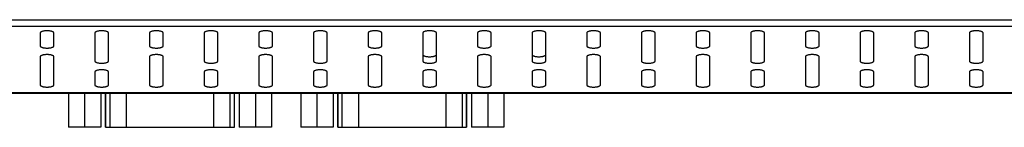
# Model space of a CAD drawing. Extents: x 0 to 1170, y 0 to 805.
# Drawn here: x 881 to 1025, y 285 to 300 of the extents above; entities that cross this region are included whole.
import ezdxf

# ---------------------------------------------------------------- set-up
doc = ezdxf.new("R2010")
doc.units = 0
doc.header["$MEASUREMENT"] = 0
doc.layers.add('1_外観図', color=7, linetype='CONTINUOUS')

msp = doc.modelspace()

# ---------------------------------------------------------------- linework, layer by layer
at = {"layer": '1_外観図', "color": 9, "linetype": 'Continuous'}
for p, q in [((787.026, 300.487), (1109.026, 300.487)), ((787.026, 299.539), (1109.026, 299.539)), ((1109.926, 289.818), (786.126, 289.818)), ((893.628, 284.797), (893.628, 289.767)), ((894.2, 289.767), (894.2, 284.797)), ((896.679, 284.797), (896.679, 289.767)), ((909.374, 289.767), (909.374, 284.797)), ((911.852, 284.797), (911.852, 289.767)), ((912.425, 289.767), (912.425, 284.797)), ((927.628, 284.797), (927.628, 289.767)), ((928.2, 289.767), (928.2, 284.797)), ((930.679, 284.797), (930.679, 289.767)), ((943.374, 289.767), (943.374, 284.797)), ((945.852, 284.797), (945.852, 289.767)), ((946.425, 289.767), (946.425, 284.797))]:
    msp.add_line(p, q, dxfattribs=at)
at = {"layer": '1_外観図', "color": 7, "linetype": 'Continuous'}
for p, q in [((884.026, 298.565), (884.026, 296.668)), ((886.026, 296.668), (886.026, 298.565)), ((892.026, 298.565), (892.026, 294.454)), ((894.026, 294.454), (894.026, 298.565)), ((900.026, 298.565), (900.026, 296.668)), ((902.026, 296.668), (902.026, 298.565)), ((908.026, 298.565), (908.026, 294.454)), ((910.026, 294.454), (910.026, 298.565)), ((916.026, 298.565), (916.026, 296.668)), ((918.026, 296.668), (918.026, 298.565)), ((924.026, 298.565), (924.026, 294.454)), ((926.026, 294.454), (926.026, 298.565)), ((932.026, 298.565), (932.026, 296.668)), ((934.026, 296.668), (934.026, 298.565)), ((940.026, 298.565), (940.026, 294.454)), ((942.026, 294.454), (942.026, 298.565)), ((948.026, 298.565), (948.026, 296.668)), ((950.026, 296.668), (950.026, 298.565)), ((956.026, 298.565), (956.026, 294.454)), ((958.026, 294.454), (958.026, 298.565)), ((964.026, 298.565), (964.026, 296.668)), ((966.026, 296.668), (966.026, 298.565)), ((972.026, 298.565), (972.026, 294.454)), ((974.026, 294.454), (974.026, 298.565)), ((980.026, 298.565), (980.026, 296.668)), ((982.026, 296.668), (982.026, 298.565)), ((988.026, 298.565), (988.026, 294.454)), ((990.026, 294.454), (990.026, 298.565)), ((996.026, 298.565), (996.026, 296.668)), ((998.026, 296.668), (998.026, 298.565)), ((1004.026, 298.565), (1004.026, 294.454)), ((1006.026, 294.454), (1006.026, 298.565)), ((1012.026, 298.565), (1012.026, 296.668)), ((1014.026, 296.668), (1014.026, 298.565)), ((1020.026, 298.565), (1020.026, 294.454)), ((1022.026, 294.454), (1022.026, 298.565)), ((884.026, 295.086), (884.026, 290.976)), ((886.026, 290.976), (886.026, 295.086)), ((900.026, 295.086), (900.026, 290.976)), ((902.026, 290.976), (902.026, 295.086)), ((916.026, 295.086), (916.026, 290.976)), ((918.026, 290.976), (918.026, 295.086)), ((932.026, 295.086), (932.026, 290.976)), ((934.026, 290.976), (934.026, 295.086)), ((948.026, 295.086), (948.026, 290.976)), ((950.026, 290.976), (950.026, 295.086)), ((964.026, 295.086), (964.026, 290.976)), ((966.026, 290.976), (966.026, 295.086)), ((980.026, 295.086), (980.026, 290.976)), ((982.026, 290.976), (982.026, 295.086)), ((996.026, 295.086), (996.026, 290.976)), ((998.026, 290.976), (998.026, 295.086)), ((1012.026, 295.086), (1012.026, 290.976)), ((1014.026, 290.976), (1014.026, 295.086)), ((892.026, 292.873), (892.026, 290.976)), ((894.026, 290.976), (894.026, 292.873)), ((908.026, 292.873), (908.026, 290.976)), ((910.026, 290.976), (910.026, 292.873)), ((924.026, 292.873), (924.026, 290.976)), ((926.026, 290.976), (926.026, 292.873)), ((940.026, 292.873), (940.026, 290.976)), ((942.026, 290.976), (942.026, 292.873)), ((956.026, 292.873), (956.026, 290.976)), ((958.026, 290.976), (958.026, 292.873)), ((972.026, 292.873), (972.026, 290.976)), ((974.026, 290.976), (974.026, 292.873)), ((988.026, 292.873), (988.026, 290.976)), ((990.026, 290.976), (990.026, 292.873)), ((1004.026, 292.873), (1004.026, 290.976)), ((1006.026, 290.976), (1006.026, 292.873)), ((1020.026, 292.873), (1020.026, 290.976)), ((1022.026, 290.976), (1022.026, 292.873)), ((785.026, 289.767), (1111.026, 289.767)), ((888.156, 289.767), (888.156, 284.797)), ((890.531, 289.767), (890.531, 284.797)), ((892.906, 289.767), (892.906, 284.797)), ((893.606, 284.797), (893.606, 289.767)), ((912.446, 284.797), (912.446, 289.767)), ((913.146, 289.767), (913.146, 284.797)), ((915.521, 289.767), (915.521, 284.797)), ((917.896, 289.767), (917.896, 284.797)), ((922.156, 289.767), (922.156, 284.797)), ((924.531, 289.767), (924.531, 284.797)), ((926.906, 289.767), (926.906, 284.797)), ((927.606, 284.797), (927.606, 289.767)), ((946.446, 284.797), (946.446, 289.767)), ((947.146, 289.767), (947.146, 284.797)), ((949.521, 289.767), (949.521, 284.797)), ((951.896, 289.767), (951.896, 284.797)), ((892.906, 284.797), (888.156, 284.797)), ((893.606, 284.797), (912.446, 284.797)), ((917.896, 284.797), (913.146, 284.797)), ((926.906, 284.797), (922.156, 284.797)), ((927.606, 284.797), (946.446, 284.797)), ((951.896, 284.797), (947.146, 284.797))]:
    msp.add_line(p, q, dxfattribs=at)
for points in [[(886.026, 298.565), (886.026, 298.575), (886.023, 298.597), (886.008, 298.629), (885.983, 298.659), (885.935, 298.701), (885.851, 298.747), (885.727, 298.793), (885.576, 298.831), (885.405, 298.86), (885.219, 298.877), (885.026, 298.883), (884.833, 298.877), (884.648, 298.86), (884.477, 298.831), (884.326, 298.793), (884.202, 298.747), (884.118, 298.701), (884.07, 298.659), (884.045, 298.629), (884.03, 298.597), (884.026, 298.575), (884.026, 298.565)], [(894.026, 298.565), (894.026, 298.575), (894.023, 298.597), (894.008, 298.629), (893.983, 298.659), (893.935, 298.701), (893.851, 298.747), (893.727, 298.793), (893.576, 298.831), (893.405, 298.86), (893.219, 298.877), (893.026, 298.883), (892.833, 298.877), (892.648, 298.86), (892.477, 298.831), (892.326, 298.793), (892.202, 298.747), (892.118, 298.701), (892.07, 298.659), (892.045, 298.629), (892.03, 298.597), (892.026, 298.575), (892.026, 298.565)], [(902.026, 298.565), (902.026, 298.575), (902.023, 298.597), (902.008, 298.629), (901.983, 298.659), (901.935, 298.701), (901.851, 298.747), (901.727, 298.793), (901.576, 298.831), (901.405, 298.86), (901.219, 298.877), (901.026, 298.883), (900.833, 298.877), (900.648, 298.86), (900.477, 298.831), (900.326, 298.793), (900.202, 298.747), (900.118, 298.701), (900.07, 298.659), (900.045, 298.629), (900.03, 298.597), (900.026, 298.575), (900.026, 298.565)], [(910.026, 298.565), (910.026, 298.575), (910.023, 298.597), (910.008, 298.629), (909.983, 298.659), (909.935, 298.701), (909.851, 298.747), (909.727, 298.793), (909.576, 298.831), (909.405, 298.86), (909.219, 298.877), (909.026, 298.883), (908.833, 298.877), (908.648, 298.86), (908.477, 298.831), (908.326, 298.793), (908.202, 298.747), (908.118, 298.701), (908.07, 298.659), (908.045, 298.629), (908.03, 298.597), (908.026, 298.575), (908.026, 298.565)], [(918.026, 298.565), (918.026, 298.575), (918.023, 298.597), (918.008, 298.629), (917.983, 298.659), (917.935, 298.701), (917.851, 298.747), (917.727, 298.793), (917.576, 298.831), (917.405, 298.86), (917.219, 298.877), (917.026, 298.883), (916.833, 298.877), (916.648, 298.86), (916.477, 298.831), (916.326, 298.793), (916.202, 298.747), (916.118, 298.701), (916.07, 298.659), (916.045, 298.629), (916.03, 298.597), (916.026, 298.575), (916.026, 298.565)], [(926.026, 298.565), (926.026, 298.575), (926.023, 298.597), (926.008, 298.629), (925.983, 298.659), (925.935, 298.701), (925.851, 298.747), (925.727, 298.793), (925.576, 298.831), (925.405, 298.86), (925.219, 298.877), (925.026, 298.883), (924.833, 298.877), (924.648, 298.86), (924.477, 298.831), (924.326, 298.793), (924.202, 298.747), (924.118, 298.701), (924.07, 298.659), (924.045, 298.629), (924.03, 298.597), (924.026, 298.575), (924.026, 298.565)], [(934.026, 298.565), (934.026, 298.575), (934.023, 298.597), (934.008, 298.629), (933.983, 298.659), (933.935, 298.701), (933.851, 298.747), (933.727, 298.793), (933.576, 298.831), (933.405, 298.86), (933.219, 298.877), (933.026, 298.883), (932.833, 298.877), (932.648, 298.86), (932.477, 298.831), (932.326, 298.793), (932.202, 298.747), (932.118, 298.701), (932.07, 298.659), (932.045, 298.629), (932.03, 298.597), (932.026, 298.575), (932.026, 298.565)], [(942.026, 298.565), (942.026, 298.575), (942.023, 298.597), (942.008, 298.629), (941.983, 298.659), (941.935, 298.701), (941.851, 298.747), (941.727, 298.793), (941.576, 298.831), (941.405, 298.86), (941.219, 298.877), (941.026, 298.883), (940.833, 298.877), (940.648, 298.86), (940.477, 298.831), (940.326, 298.793), (940.202, 298.747), (940.118, 298.701), (940.07, 298.659), (940.045, 298.629), (940.03, 298.597), (940.026, 298.575), (940.026, 298.565)], [(950.026, 298.565), (950.026, 298.575), (950.023, 298.597), (950.008, 298.629), (949.983, 298.659), (949.935, 298.701), (949.851, 298.747), (949.727, 298.793), (949.576, 298.831), (949.405, 298.86), (949.219, 298.877), (949.026, 298.883), (948.833, 298.877), (948.648, 298.86), (948.477, 298.831), (948.326, 298.793), (948.202, 298.747), (948.118, 298.701), (948.07, 298.659), (948.045, 298.629), (948.03, 298.597), (948.026, 298.575), (948.026, 298.565)], [(958.026, 298.565), (958.026, 298.575), (958.023, 298.597), (958.008, 298.629), (957.983, 298.659), (957.935, 298.701), (957.851, 298.747), (957.727, 298.793), (957.576, 298.831), (957.405, 298.86), (957.219, 298.877), (957.026, 298.883), (956.833, 298.877), (956.648, 298.86), (956.477, 298.831), (956.326, 298.793), (956.202, 298.747), (956.118, 298.701), (956.07, 298.659), (956.045, 298.629), (956.03, 298.597), (956.026, 298.575), (956.026, 298.565)], [(966.026, 298.565), (966.026, 298.575), (966.023, 298.597), (966.008, 298.629), (965.983, 298.659), (965.935, 298.701), (965.851, 298.747), (965.727, 298.793), (965.576, 298.831), (965.405, 298.86), (965.219, 298.877), (965.026, 298.883), (964.833, 298.877), (964.648, 298.86), (964.477, 298.831), (964.326, 298.793), (964.202, 298.747), (964.118, 298.701), (964.07, 298.659), (964.045, 298.629), (964.03, 298.597), (964.026, 298.575), (964.026, 298.565)], [(974.026, 298.565), (974.026, 298.575), (974.023, 298.597), (974.008, 298.629), (973.983, 298.659), (973.935, 298.701), (973.851, 298.747), (973.727, 298.793), (973.576, 298.831), (973.405, 298.86), (973.219, 298.877), (973.026, 298.883), (972.833, 298.877), (972.648, 298.86), (972.477, 298.831), (972.326, 298.793), (972.202, 298.747), (972.118, 298.701), (972.07, 298.659), (972.045, 298.629), (972.03, 298.597), (972.026, 298.575), (972.026, 298.565)], [(982.026, 298.565), (982.026, 298.575), (982.023, 298.597), (982.008, 298.629), (981.983, 298.659), (981.935, 298.701), (981.851, 298.747), (981.727, 298.793), (981.576, 298.831), (981.405, 298.86), (981.219, 298.877), (981.026, 298.883), (980.833, 298.877), (980.648, 298.86), (980.477, 298.831), (980.326, 298.793), (980.202, 298.747), (980.118, 298.701), (980.07, 298.659), (980.045, 298.629), (980.03, 298.597), (980.026, 298.575), (980.026, 298.565)], [(990.026, 298.565), (990.026, 298.575), (990.023, 298.597), (990.008, 298.629), (989.983, 298.659), (989.935, 298.701), (989.851, 298.747), (989.727, 298.793), (989.576, 298.831), (989.405, 298.86), (989.219, 298.877), (989.026, 298.883), (988.833, 298.877), (988.648, 298.86), (988.477, 298.831), (988.326, 298.793), (988.202, 298.747), (988.118, 298.701), (988.07, 298.659), (988.045, 298.629), (988.03, 298.597), (988.026, 298.575), (988.026, 298.565)], [(998.026, 298.565), (998.026, 298.575), (998.023, 298.597), (998.008, 298.629), (997.983, 298.659), (997.935, 298.701), (997.851, 298.747), (997.727, 298.793), (997.576, 298.831), (997.405, 298.86), (997.219, 298.877), (997.026, 298.883), (996.833, 298.877), (996.648, 298.86), (996.477, 298.831), (996.326, 298.793), (996.202, 298.747), (996.118, 298.701), (996.07, 298.659), (996.045, 298.629), (996.03, 298.597), (996.026, 298.575), (996.026, 298.565)], [(1006.026, 298.565), (1006.026, 298.575), (1006.023, 298.597), (1006.008, 298.629), (1005.983, 298.659), (1005.935, 298.701), (1005.851, 298.747), (1005.727, 298.793), (1005.576, 298.831), (1005.405, 298.86), (1005.219, 298.877), (1005.026, 298.883), (1004.833, 298.877), (1004.648, 298.86), (1004.477, 298.831), (1004.326, 298.793), (1004.202, 298.747), (1004.118, 298.701), (1004.07, 298.659), (1004.045, 298.629), (1004.03, 298.597), (1004.026, 298.575), (1004.026, 298.565)], [(1014.026, 298.565), (1014.026, 298.575), (1014.023, 298.597), (1014.008, 298.629), (1013.983, 298.659), (1013.935, 298.701), (1013.851, 298.747), (1013.727, 298.793), (1013.576, 298.831), (1013.405, 298.86), (1013.219, 298.877), (1013.026, 298.883), (1012.833, 298.877), (1012.648, 298.86), (1012.477, 298.831), (1012.326, 298.793), (1012.202, 298.747), (1012.118, 298.701), (1012.07, 298.659), (1012.045, 298.629), (1012.03, 298.597), (1012.026, 298.575), (1012.026, 298.565)], [(1022.026, 298.565), (1022.026, 298.575), (1022.023, 298.597), (1022.008, 298.629), (1021.983, 298.659), (1021.935, 298.701), (1021.851, 298.747), (1021.727, 298.793), (1021.576, 298.831), (1021.405, 298.86), (1021.219, 298.877), (1021.026, 298.883), (1020.833, 298.877), (1020.648, 298.86), (1020.477, 298.831), (1020.326, 298.793), (1020.202, 298.747), (1020.118, 298.701), (1020.07, 298.659), (1020.045, 298.629), (1020.03, 298.597), (1020.026, 298.575), (1020.026, 298.565)], [(884.026, 296.668), (884.026, 296.657), (884.03, 296.635), (884.045, 296.604), (884.07, 296.574), (884.118, 296.532), (884.202, 296.485), (884.326, 296.439), (884.477, 296.401), (884.648, 296.373), (884.833, 296.355), (885.026, 296.349), (885.219, 296.355), (885.405, 296.373), (885.576, 296.401), (885.727, 296.439), (885.851, 296.485), (885.935, 296.532), (885.983, 296.574), (886.008, 296.604), (886.023, 296.635), (886.026, 296.657), (886.026, 296.668)], [(900.026, 296.668), (900.026, 296.657), (900.03, 296.635), (900.045, 296.604), (900.07, 296.574), (900.118, 296.532), (900.202, 296.485), (900.326, 296.439), (900.477, 296.401), (900.648, 296.373), (900.833, 296.355), (901.026, 296.349), (901.219, 296.355), (901.405, 296.373), (901.576, 296.401), (901.727, 296.439), (901.851, 296.485), (901.935, 296.532), (901.983, 296.574), (902.008, 296.604), (902.023, 296.635), (902.026, 296.657), (902.026, 296.668)], [(916.026, 296.668), (916.026, 296.657), (916.03, 296.635), (916.045, 296.604), (916.07, 296.574), (916.118, 296.532), (916.202, 296.485), (916.326, 296.439), (916.477, 296.401), (916.648, 296.373), (916.833, 296.355), (917.026, 296.349), (917.219, 296.355), (917.405, 296.373), (917.576, 296.401), (917.727, 296.439), (917.851, 296.485), (917.935, 296.532), (917.983, 296.574), (918.008, 296.604), (918.023, 296.635), (918.026, 296.657), (918.026, 296.668)], [(932.026, 296.668), (932.026, 296.657), (932.03, 296.635), (932.045, 296.604), (932.07, 296.574), (932.118, 296.532), (932.202, 296.485), (932.326, 296.439), (932.477, 296.401), (932.648, 296.373), (932.833, 296.355), (933.026, 296.349), (933.219, 296.355), (933.405, 296.373), (933.576, 296.401), (933.727, 296.439), (933.851, 296.485), (933.935, 296.532), (933.983, 296.574), (934.008, 296.604), (934.023, 296.635), (934.026, 296.657), (934.026, 296.668)], [(948.026, 296.668), (948.026, 296.657), (948.03, 296.635), (948.045, 296.604), (948.07, 296.574), (948.118, 296.532), (948.202, 296.485), (948.326, 296.439), (948.477, 296.401), (948.648, 296.373), (948.833, 296.355), (949.026, 296.349), (949.219, 296.355), (949.405, 296.373), (949.576, 296.401), (949.727, 296.439), (949.851, 296.485), (949.935, 296.532), (949.983, 296.574), (950.008, 296.604), (950.023, 296.635), (950.026, 296.657), (950.026, 296.668)], [(964.026, 296.668), (964.026, 296.657), (964.03, 296.635), (964.045, 296.604), (964.07, 296.574), (964.118, 296.532), (964.202, 296.485), (964.326, 296.439), (964.477, 296.401), (964.648, 296.373), (964.833, 296.355), (965.026, 296.349), (965.219, 296.355), (965.405, 296.373), (965.576, 296.401), (965.727, 296.439), (965.851, 296.485), (965.935, 296.532), (965.983, 296.574), (966.008, 296.604), (966.023, 296.635), (966.026, 296.657), (966.026, 296.668)], [(980.026, 296.668), (980.026, 296.657), (980.03, 296.635), (980.045, 296.604), (980.07, 296.574), (980.118, 296.532), (980.202, 296.485), (980.326, 296.439), (980.477, 296.401), (980.648, 296.373), (980.833, 296.355), (981.026, 296.349), (981.219, 296.355), (981.405, 296.373), (981.576, 296.401), (981.727, 296.439), (981.851, 296.485), (981.935, 296.532), (981.983, 296.574), (982.008, 296.604), (982.023, 296.635), (982.026, 296.657), (982.026, 296.668)], [(996.026, 296.668), (996.026, 296.657), (996.03, 296.635), (996.045, 296.604), (996.07, 296.574), (996.118, 296.532), (996.202, 296.485), (996.326, 296.439), (996.477, 296.401), (996.648, 296.373), (996.833, 296.355), (997.026, 296.349), (997.219, 296.355), (997.405, 296.373), (997.576, 296.401), (997.727, 296.439), (997.851, 296.485), (997.935, 296.532), (997.983, 296.574), (998.008, 296.604), (998.023, 296.635), (998.026, 296.657), (998.026, 296.668)], [(1012.026, 296.668), (1012.026, 296.657), (1012.03, 296.635), (1012.045, 296.604), (1012.07, 296.574), (1012.118, 296.532), (1012.202, 296.485), (1012.326, 296.439), (1012.477, 296.401), (1012.648, 296.373), (1012.833, 296.355), (1013.026, 296.349), (1013.219, 296.355), (1013.405, 296.373), (1013.576, 296.401), (1013.727, 296.439), (1013.851, 296.485), (1013.935, 296.532), (1013.983, 296.574), (1014.008, 296.604), (1014.023, 296.635), (1014.026, 296.657), (1014.026, 296.668)], [(886.026, 295.086), (886.026, 295.097), (886.023, 295.119), (886.008, 295.15), (885.983, 295.181), (885.935, 295.222), (885.851, 295.269), (885.727, 295.315), (885.576, 295.353), (885.405, 295.381), (885.219, 295.399), (885.026, 295.405), (884.833, 295.399), (884.648, 295.381), (884.477, 295.353), (884.326, 295.315), (884.202, 295.269), (884.118, 295.222), (884.07, 295.181), (884.045, 295.15), (884.03, 295.119), (884.026, 295.097), (884.026, 295.086)], [(892.026, 294.454), (892.026, 294.444), (892.03, 294.422), (892.045, 294.39), (892.07, 294.36), (892.118, 294.318), (892.202, 294.272), (892.326, 294.226), (892.477, 294.188), (892.648, 294.159), (892.833, 294.142), (893.026, 294.136), (893.219, 294.142), (893.405, 294.159), (893.576, 294.188), (893.727, 294.226), (893.851, 294.272), (893.935, 294.318), (893.983, 294.36), (894.008, 294.39), (894.023, 294.422), (894.026, 294.444), (894.026, 294.454)], [(902.026, 295.086), (902.026, 295.097), (902.023, 295.119), (902.008, 295.15), (901.983, 295.181), (901.935, 295.222), (901.851, 295.269), (901.727, 295.315), (901.576, 295.353), (901.405, 295.381), (901.219, 295.399), (901.026, 295.405), (900.833, 295.399), (900.648, 295.381), (900.477, 295.353), (900.326, 295.315), (900.202, 295.269), (900.118, 295.222), (900.07, 295.181), (900.045, 295.15), (900.03, 295.119), (900.026, 295.097), (900.026, 295.086)], [(908.026, 294.454), (908.026, 294.444), (908.03, 294.422), (908.045, 294.39), (908.07, 294.36), (908.118, 294.318), (908.202, 294.272), (908.326, 294.226), (908.477, 294.188), (908.648, 294.159), (908.833, 294.142), (909.026, 294.136), (909.219, 294.142), (909.405, 294.159), (909.576, 294.188), (909.727, 294.226), (909.851, 294.272), (909.935, 294.318), (909.983, 294.36), (910.008, 294.39), (910.023, 294.422), (910.026, 294.444), (910.026, 294.454)], [(918.026, 295.086), (918.026, 295.097), (918.023, 295.119), (918.008, 295.15), (917.983, 295.181), (917.935, 295.222), (917.851, 295.269), (917.727, 295.315), (917.576, 295.353), (917.405, 295.381), (917.219, 295.399), (917.026, 295.405), (916.833, 295.399), (916.648, 295.381), (916.477, 295.353), (916.326, 295.315), (916.202, 295.269), (916.118, 295.222), (916.07, 295.181), (916.045, 295.15), (916.03, 295.119), (916.026, 295.097), (916.026, 295.086)], [(924.026, 294.454), (924.026, 294.444), (924.03, 294.422), (924.045, 294.39), (924.07, 294.36), (924.118, 294.318), (924.202, 294.272), (924.326, 294.226), (924.477, 294.188), (924.648, 294.159), (924.833, 294.142), (925.026, 294.136), (925.219, 294.142), (925.405, 294.159), (925.576, 294.188), (925.727, 294.226), (925.851, 294.272), (925.935, 294.318), (925.983, 294.36), (926.008, 294.39), (926.023, 294.422), (926.026, 294.444), (926.026, 294.454)], [(934.026, 295.086), (934.026, 295.097), (934.023, 295.119), (934.008, 295.15), (933.983, 295.181), (933.935, 295.222), (933.851, 295.269), (933.727, 295.315), (933.576, 295.353), (933.405, 295.381), (933.219, 295.399), (933.026, 295.405), (932.833, 295.399), (932.648, 295.381), (932.477, 295.353), (932.326, 295.315), (932.202, 295.269), (932.118, 295.222), (932.07, 295.181), (932.045, 295.15), (932.03, 295.119), (932.026, 295.097), (932.026, 295.086)], [(940.026, 295.403), (940.026, 295.392), (940.03, 295.37), (940.045, 295.339), (940.07, 295.309), (940.118, 295.267), (940.202, 295.221), (940.326, 295.174), (940.477, 295.136), (940.648, 295.108), (940.833, 295.09), (941.026, 295.085), (941.219, 295.09), (941.405, 295.108), (941.576, 295.136), (941.727, 295.174), (941.851, 295.221), (941.935, 295.267), (941.983, 295.309), (942.008, 295.339), (942.023, 295.37), (942.026, 295.392), (942.026, 295.403)], [(940.026, 294.454), (940.026, 294.444), (940.03, 294.422), (940.045, 294.39), (940.07, 294.36), (940.118, 294.318), (940.202, 294.272), (940.326, 294.226), (940.477, 294.188), (940.648, 294.159), (940.833, 294.142), (941.026, 294.136), (941.219, 294.142), (941.405, 294.159), (941.576, 294.188), (941.727, 294.226), (941.851, 294.272), (941.935, 294.318), (941.983, 294.36), (942.008, 294.39), (942.023, 294.422), (942.026, 294.444), (942.026, 294.454)], [(950.026, 295.086), (950.026, 295.097), (950.023, 295.119), (950.008, 295.15), (949.983, 295.181), (949.935, 295.222), (949.851, 295.269), (949.727, 295.315), (949.576, 295.353), (949.405, 295.381), (949.219, 295.399), (949.026, 295.405), (948.833, 295.399), (948.648, 295.381), (948.477, 295.353), (948.326, 295.315), (948.202, 295.269), (948.118, 295.222), (948.07, 295.181), (948.045, 295.15), (948.03, 295.119), (948.026, 295.097), (948.026, 295.086)], [(956.026, 295.403), (956.026, 295.392), (956.03, 295.37), (956.045, 295.339), (956.07, 295.309), (956.118, 295.267), (956.202, 295.221), (956.326, 295.174), (956.477, 295.136), (956.648, 295.108), (956.833, 295.09), (957.026, 295.085), (957.219, 295.09), (957.405, 295.108), (957.576, 295.136), (957.727, 295.174), (957.851, 295.221), (957.935, 295.267), (957.983, 295.309), (958.008, 295.339), (958.023, 295.37), (958.026, 295.392), (958.026, 295.403)], [(956.026, 294.454), (956.026, 294.444), (956.03, 294.422), (956.045, 294.39), (956.07, 294.36), (956.118, 294.318), (956.202, 294.272), (956.326, 294.226), (956.477, 294.188), (956.648, 294.159), (956.833, 294.142), (957.026, 294.136), (957.219, 294.142), (957.405, 294.159), (957.576, 294.188), (957.727, 294.226), (957.851, 294.272), (957.935, 294.318), (957.983, 294.36), (958.008, 294.39), (958.023, 294.422), (958.026, 294.444), (958.026, 294.454)], [(966.026, 295.086), (966.026, 295.097), (966.023, 295.119), (966.008, 295.15), (965.983, 295.181), (965.935, 295.222), (965.851, 295.269), (965.727, 295.315), (965.576, 295.353), (965.405, 295.381), (965.219, 295.399), (965.026, 295.405), (964.833, 295.399), (964.648, 295.381), (964.477, 295.353), (964.326, 295.315), (964.202, 295.269), (964.118, 295.222), (964.07, 295.181), (964.045, 295.15), (964.03, 295.119), (964.026, 295.097), (964.026, 295.086)], [(972.026, 294.454), (972.026, 294.444), (972.03, 294.422), (972.045, 294.39), (972.07, 294.36), (972.118, 294.318), (972.202, 294.272), (972.326, 294.226), (972.477, 294.188), (972.648, 294.159), (972.833, 294.142), (973.026, 294.136), (973.219, 294.142), (973.405, 294.159), (973.576, 294.188), (973.727, 294.226), (973.851, 294.272), (973.935, 294.318), (973.983, 294.36), (974.008, 294.39), (974.023, 294.422), (974.026, 294.444), (974.026, 294.454)], [(982.026, 295.086), (982.026, 295.097), (982.023, 295.119), (982.008, 295.15), (981.983, 295.181), (981.935, 295.222), (981.851, 295.269), (981.727, 295.315), (981.576, 295.353), (981.405, 295.381), (981.219, 295.399), (981.026, 295.405), (980.833, 295.399), (980.648, 295.381), (980.477, 295.353), (980.326, 295.315), (980.202, 295.269), (980.118, 295.222), (980.07, 295.181), (980.045, 295.15), (980.03, 295.119), (980.026, 295.097), (980.026, 295.086)], [(988.026, 294.454), (988.026, 294.444), (988.03, 294.422), (988.045, 294.39), (988.07, 294.36), (988.118, 294.318), (988.202, 294.272), (988.326, 294.226), (988.477, 294.188), (988.648, 294.159), (988.833, 294.142), (989.026, 294.136), (989.219, 294.142), (989.405, 294.159), (989.576, 294.188), (989.727, 294.226), (989.851, 294.272), (989.935, 294.318), (989.983, 294.36), (990.008, 294.39), (990.023, 294.422), (990.026, 294.444), (990.026, 294.454)], [(998.026, 295.086), (998.026, 295.097), (998.023, 295.119), (998.008, 295.15), (997.983, 295.181), (997.935, 295.222), (997.851, 295.269), (997.727, 295.315), (997.576, 295.353), (997.405, 295.381), (997.219, 295.399), (997.026, 295.405), (996.833, 295.399), (996.648, 295.381), (996.477, 295.353), (996.326, 295.315), (996.202, 295.269), (996.118, 295.222), (996.07, 295.181), (996.045, 295.15), (996.03, 295.119), (996.026, 295.097), (996.026, 295.086)], [(1004.026, 294.454), (1004.026, 294.444), (1004.03, 294.422), (1004.045, 294.39), (1004.07, 294.36), (1004.118, 294.318), (1004.202, 294.272), (1004.326, 294.226), (1004.477, 294.188), (1004.648, 294.159), (1004.833, 294.142), (1005.026, 294.136), (1005.219, 294.142), (1005.405, 294.159), (1005.576, 294.188), (1005.727, 294.226), (1005.851, 294.272), (1005.935, 294.318), (1005.983, 294.36), (1006.008, 294.39), (1006.023, 294.422), (1006.026, 294.444), (1006.026, 294.454)], [(1014.026, 295.086), (1014.026, 295.097), (1014.023, 295.119), (1014.008, 295.15), (1013.983, 295.181), (1013.935, 295.222), (1013.851, 295.269), (1013.727, 295.315), (1013.576, 295.353), (1013.405, 295.381), (1013.219, 295.399), (1013.026, 295.405), (1012.833, 295.399), (1012.648, 295.381), (1012.477, 295.353), (1012.326, 295.315), (1012.202, 295.269), (1012.118, 295.222), (1012.07, 295.181), (1012.045, 295.15), (1012.03, 295.119), (1012.026, 295.097), (1012.026, 295.086)], [(1020.026, 294.454), (1020.026, 294.444), (1020.03, 294.422), (1020.045, 294.39), (1020.07, 294.36), (1020.118, 294.318), (1020.202, 294.272), (1020.326, 294.226), (1020.477, 294.188), (1020.648, 294.159), (1020.833, 294.142), (1021.026, 294.136), (1021.219, 294.142), (1021.405, 294.159), (1021.576, 294.188), (1021.727, 294.226), (1021.851, 294.272), (1021.935, 294.318), (1021.983, 294.36), (1022.008, 294.39), (1022.023, 294.422), (1022.026, 294.444), (1022.026, 294.454)], [(894.026, 292.873), (894.026, 292.883), (894.023, 292.905), (894.008, 292.937), (893.983, 292.967), (893.935, 293.008), (893.851, 293.055), (893.727, 293.101), (893.576, 293.139), (893.405, 293.168), (893.219, 293.185), (893.026, 293.191), (892.833, 293.185), (892.648, 293.168), (892.477, 293.139), (892.326, 293.101), (892.202, 293.055), (892.118, 293.008), (892.07, 292.967), (892.045, 292.937), (892.03, 292.905), (892.026, 292.883), (892.026, 292.873)], [(910.026, 292.873), (910.026, 292.883), (910.023, 292.905), (910.008, 292.937), (909.983, 292.967), (909.935, 293.008), (909.851, 293.055), (909.727, 293.101), (909.576, 293.139), (909.405, 293.168), (909.219, 293.185), (909.026, 293.191), (908.833, 293.185), (908.648, 293.168), (908.477, 293.139), (908.326, 293.101), (908.202, 293.055), (908.118, 293.008), (908.07, 292.967), (908.045, 292.937), (908.03, 292.905), (908.026, 292.883), (908.026, 292.873)], [(926.026, 292.873), (926.026, 292.883), (926.023, 292.905), (926.008, 292.937), (925.983, 292.967), (925.935, 293.008), (925.851, 293.055), (925.727, 293.101), (925.576, 293.139), (925.405, 293.168), (925.219, 293.185), (925.026, 293.191), (924.833, 293.185), (924.648, 293.168), (924.477, 293.139), (924.326, 293.101), (924.202, 293.055), (924.118, 293.008), (924.07, 292.967), (924.045, 292.937), (924.03, 292.905), (924.026, 292.883), (924.026, 292.873)], [(942.026, 292.873), (942.026, 292.883), (942.023, 292.905), (942.008, 292.937), (941.983, 292.967), (941.935, 293.008), (941.851, 293.055), (941.727, 293.101), (941.576, 293.139), (941.405, 293.168), (941.219, 293.185), (941.026, 293.191), (940.833, 293.185), (940.648, 293.168), (940.477, 293.139), (940.326, 293.101), (940.202, 293.055), (940.118, 293.008), (940.07, 292.967), (940.045, 292.937), (940.03, 292.905), (940.026, 292.883), (940.026, 292.873)], [(958.026, 292.873), (958.026, 292.883), (958.023, 292.905), (958.008, 292.937), (957.983, 292.967), (957.935, 293.008), (957.851, 293.055), (957.727, 293.101), (957.576, 293.139), (957.405, 293.168), (957.219, 293.185), (957.026, 293.191), (956.833, 293.185), (956.648, 293.168), (956.477, 293.139), (956.326, 293.101), (956.202, 293.055), (956.118, 293.008), (956.07, 292.967), (956.045, 292.937), (956.03, 292.905), (956.026, 292.883), (956.026, 292.873)], [(974.026, 292.873), (974.026, 292.883), (974.023, 292.905), (974.008, 292.937), (973.983, 292.967), (973.935, 293.008), (973.851, 293.055), (973.727, 293.101), (973.576, 293.139), (973.405, 293.168), (973.219, 293.185), (973.026, 293.191), (972.833, 293.185), (972.648, 293.168), (972.477, 293.139), (972.326, 293.101), (972.202, 293.055), (972.118, 293.008), (972.07, 292.967), (972.045, 292.937), (972.03, 292.905), (972.026, 292.883), (972.026, 292.873)], [(990.026, 292.873), (990.026, 292.883), (990.023, 292.905), (990.008, 292.937), (989.983, 292.967), (989.935, 293.008), (989.851, 293.055), (989.727, 293.101), (989.576, 293.139), (989.405, 293.168), (989.219, 293.185), (989.026, 293.191), (988.833, 293.185), (988.648, 293.168), (988.477, 293.139), (988.326, 293.101), (988.202, 293.055), (988.118, 293.008), (988.07, 292.967), (988.045, 292.937), (988.03, 292.905), (988.026, 292.883), (988.026, 292.873)], [(1006.026, 292.873), (1006.026, 292.883), (1006.023, 292.905), (1006.008, 292.937), (1005.983, 292.967), (1005.935, 293.008), (1005.851, 293.055), (1005.727, 293.101), (1005.576, 293.139), (1005.405, 293.168), (1005.219, 293.185), (1005.026, 293.191), (1004.833, 293.185), (1004.648, 293.168), (1004.477, 293.139), (1004.326, 293.101), (1004.202, 293.055), (1004.118, 293.008), (1004.07, 292.967), (1004.045, 292.937), (1004.03, 292.905), (1004.026, 292.883), (1004.026, 292.873)], [(1022.026, 292.873), (1022.026, 292.883), (1022.023, 292.905), (1022.008, 292.937), (1021.983, 292.967), (1021.935, 293.008), (1021.851, 293.055), (1021.727, 293.101), (1021.576, 293.139), (1021.405, 293.168), (1021.219, 293.185), (1021.026, 293.191), (1020.833, 293.185), (1020.648, 293.168), (1020.477, 293.139), (1020.326, 293.101), (1020.202, 293.055), (1020.118, 293.008), (1020.07, 292.967), (1020.045, 292.937), (1020.03, 292.905), (1020.026, 292.883), (1020.026, 292.873)], [(884.026, 290.976), (884.026, 290.965), (884.03, 290.943), (884.045, 290.912), (884.07, 290.882), (884.118, 290.84), (884.202, 290.793), (884.326, 290.747), (884.477, 290.709), (884.648, 290.681), (884.833, 290.663), (885.026, 290.657), (885.219, 290.663), (885.405, 290.681), (885.576, 290.709), (885.727, 290.747), (885.851, 290.793), (885.935, 290.84), (885.983, 290.882), (886.008, 290.912), (886.023, 290.943), (886.026, 290.965), (886.026, 290.976)], [(892.026, 290.976), (892.026, 290.965), (892.03, 290.943), (892.045, 290.912), (892.07, 290.882), (892.118, 290.84), (892.202, 290.793), (892.326, 290.747), (892.477, 290.709), (892.648, 290.681), (892.833, 290.663), (893.026, 290.657), (893.219, 290.663), (893.405, 290.681), (893.576, 290.709), (893.727, 290.747), (893.851, 290.793), (893.935, 290.84), (893.983, 290.882), (894.008, 290.912), (894.023, 290.943), (894.026, 290.965), (894.026, 290.976)], [(900.026, 290.976), (900.026, 290.965), (900.03, 290.943), (900.045, 290.912), (900.07, 290.882), (900.118, 290.84), (900.202, 290.793), (900.326, 290.747), (900.477, 290.709), (900.648, 290.681), (900.833, 290.663), (901.026, 290.657), (901.219, 290.663), (901.405, 290.681), (901.576, 290.709), (901.727, 290.747), (901.851, 290.793), (901.935, 290.84), (901.983, 290.882), (902.008, 290.912), (902.023, 290.943), (902.026, 290.965), (902.026, 290.976)], [(908.026, 290.976), (908.026, 290.965), (908.03, 290.943), (908.045, 290.912), (908.07, 290.882), (908.118, 290.84), (908.202, 290.793), (908.326, 290.747), (908.477, 290.709), (908.648, 290.681), (908.833, 290.663), (909.026, 290.657), (909.219, 290.663), (909.405, 290.681), (909.576, 290.709), (909.727, 290.747), (909.851, 290.793), (909.935, 290.84), (909.983, 290.882), (910.008, 290.912), (910.023, 290.943), (910.026, 290.965), (910.026, 290.976)], [(916.026, 290.976), (916.026, 290.965), (916.03, 290.943), (916.045, 290.912), (916.07, 290.882), (916.118, 290.84), (916.202, 290.793), (916.326, 290.747), (916.477, 290.709), (916.648, 290.681), (916.833, 290.663), (917.026, 290.657), (917.219, 290.663), (917.405, 290.681), (917.576, 290.709), (917.727, 290.747), (917.851, 290.793), (917.935, 290.84), (917.983, 290.882), (918.008, 290.912), (918.023, 290.943), (918.026, 290.965), (918.026, 290.976)], [(924.026, 290.976), (924.026, 290.965), (924.03, 290.943), (924.045, 290.912), (924.07, 290.882), (924.118, 290.84), (924.202, 290.793), (924.326, 290.747), (924.477, 290.709), (924.648, 290.681), (924.833, 290.663), (925.026, 290.657), (925.219, 290.663), (925.405, 290.681), (925.576, 290.709), (925.727, 290.747), (925.851, 290.793), (925.935, 290.84), (925.983, 290.882), (926.008, 290.912), (926.023, 290.943), (926.026, 290.965), (926.026, 290.976)], [(932.026, 290.976), (932.026, 290.965), (932.03, 290.943), (932.045, 290.912), (932.07, 290.882), (932.118, 290.84), (932.202, 290.793), (932.326, 290.747), (932.477, 290.709), (932.648, 290.681), (932.833, 290.663), (933.026, 290.657), (933.219, 290.663), (933.405, 290.681), (933.576, 290.709), (933.727, 290.747), (933.851, 290.793), (933.935, 290.84), (933.983, 290.882), (934.008, 290.912), (934.023, 290.943), (934.026, 290.965), (934.026, 290.976)], [(940.026, 290.976), (940.026, 290.965), (940.03, 290.943), (940.045, 290.912), (940.07, 290.882), (940.118, 290.84), (940.202, 290.793), (940.326, 290.747), (940.477, 290.709), (940.648, 290.681), (940.833, 290.663), (941.026, 290.657), (941.219, 290.663), (941.405, 290.681), (941.576, 290.709), (941.727, 290.747), (941.851, 290.793), (941.935, 290.84), (941.983, 290.882), (942.008, 290.912), (942.023, 290.943), (942.026, 290.965), (942.026, 290.976)], [(948.026, 290.976), (948.026, 290.965), (948.03, 290.943), (948.045, 290.912), (948.07, 290.882), (948.118, 290.84), (948.202, 290.793), (948.326, 290.747), (948.477, 290.709), (948.648, 290.681), (948.833, 290.663), (949.026, 290.657), (949.219, 290.663), (949.405, 290.681), (949.576, 290.709), (949.727, 290.747), (949.851, 290.793), (949.935, 290.84), (949.983, 290.882), (950.008, 290.912), (950.023, 290.943), (950.026, 290.965), (950.026, 290.976)], [(956.026, 290.976), (956.026, 290.965), (956.03, 290.943), (956.045, 290.912), (956.07, 290.882), (956.118, 290.84), (956.202, 290.793), (956.326, 290.747), (956.477, 290.709), (956.648, 290.681), (956.833, 290.663), (957.026, 290.657), (957.219, 290.663), (957.405, 290.681), (957.576, 290.709), (957.727, 290.747), (957.851, 290.793), (957.935, 290.84), (957.983, 290.882), (958.008, 290.912), (958.023, 290.943), (958.026, 290.965), (958.026, 290.976)], [(964.026, 290.976), (964.026, 290.965), (964.03, 290.943), (964.045, 290.912), (964.07, 290.882), (964.118, 290.84), (964.202, 290.793), (964.326, 290.747), (964.477, 290.709), (964.648, 290.681), (964.833, 290.663), (965.026, 290.657), (965.219, 290.663), (965.405, 290.681), (965.576, 290.709), (965.727, 290.747), (965.851, 290.793), (965.935, 290.84), (965.983, 290.882), (966.008, 290.912), (966.023, 290.943), (966.026, 290.965), (966.026, 290.976)], [(972.026, 290.976), (972.026, 290.965), (972.03, 290.943), (972.045, 290.912), (972.07, 290.882), (972.118, 290.84), (972.202, 290.793), (972.326, 290.747), (972.477, 290.709), (972.648, 290.681), (972.833, 290.663), (973.026, 290.657), (973.219, 290.663), (973.405, 290.681), (973.576, 290.709), (973.727, 290.747), (973.851, 290.793), (973.935, 290.84), (973.983, 290.882), (974.008, 290.912), (974.023, 290.943), (974.026, 290.965), (974.026, 290.976)], [(980.026, 290.976), (980.026, 290.965), (980.03, 290.943), (980.045, 290.912), (980.07, 290.882), (980.118, 290.84), (980.202, 290.793), (980.326, 290.747), (980.477, 290.709), (980.648, 290.681), (980.833, 290.663), (981.026, 290.657), (981.219, 290.663), (981.405, 290.681), (981.576, 290.709), (981.727, 290.747), (981.851, 290.793), (981.935, 290.84), (981.983, 290.882), (982.008, 290.912), (982.023, 290.943), (982.026, 290.965), (982.026, 290.976)], [(988.026, 290.976), (988.026, 290.965), (988.03, 290.943), (988.045, 290.912), (988.07, 290.882), (988.118, 290.84), (988.202, 290.793), (988.326, 290.747), (988.477, 290.709), (988.648, 290.681), (988.833, 290.663), (989.026, 290.657), (989.219, 290.663), (989.405, 290.681), (989.576, 290.709), (989.727, 290.747), (989.851, 290.793), (989.935, 290.84), (989.983, 290.882), (990.008, 290.912), (990.023, 290.943), (990.026, 290.965), (990.026, 290.976)], [(996.026, 290.976), (996.026, 290.965), (996.03, 290.943), (996.045, 290.912), (996.07, 290.882), (996.118, 290.84), (996.202, 290.793), (996.326, 290.747), (996.477, 290.709), (996.648, 290.681), (996.833, 290.663), (997.026, 290.657), (997.219, 290.663), (997.405, 290.681), (997.576, 290.709), (997.727, 290.747), (997.851, 290.793), (997.935, 290.84), (997.983, 290.882), (998.008, 290.912), (998.023, 290.943), (998.026, 290.965), (998.026, 290.976)], [(1004.026, 290.976), (1004.026, 290.965), (1004.03, 290.943), (1004.045, 290.912), (1004.07, 290.882), (1004.118, 290.84), (1004.202, 290.793), (1004.326, 290.747), (1004.477, 290.709), (1004.648, 290.681), (1004.833, 290.663), (1005.026, 290.657), (1005.219, 290.663), (1005.405, 290.681), (1005.576, 290.709), (1005.727, 290.747), (1005.851, 290.793), (1005.935, 290.84), (1005.983, 290.882), (1006.008, 290.912), (1006.023, 290.943), (1006.026, 290.965), (1006.026, 290.976)], [(1012.026, 290.976), (1012.026, 290.965), (1012.03, 290.943), (1012.045, 290.912), (1012.07, 290.882), (1012.118, 290.84), (1012.202, 290.793), (1012.326, 290.747), (1012.477, 290.709), (1012.648, 290.681), (1012.833, 290.663), (1013.026, 290.657), (1013.219, 290.663), (1013.405, 290.681), (1013.576, 290.709), (1013.727, 290.747), (1013.851, 290.793), (1013.935, 290.84), (1013.983, 290.882), (1014.008, 290.912), (1014.023, 290.943), (1014.026, 290.965), (1014.026, 290.976)], [(1020.026, 290.976), (1020.026, 290.965), (1020.03, 290.943), (1020.045, 290.912), (1020.07, 290.882), (1020.118, 290.84), (1020.202, 290.793), (1020.326, 290.747), (1020.477, 290.709), (1020.648, 290.681), (1020.833, 290.663), (1021.026, 290.657), (1021.219, 290.663), (1021.405, 290.681), (1021.576, 290.709), (1021.727, 290.747), (1021.851, 290.793), (1021.935, 290.84), (1021.983, 290.882), (1022.008, 290.912), (1022.023, 290.943), (1022.026, 290.965), (1022.026, 290.976)]]:
    msp.add_open_spline(points, degree=3, knots=[0, 0, 0, 0, 0.0142067, 0.0295631, 0.046956, 0.0669392, 0.1155683, 0.1759298, 0.2468352, 0.3262474, 0.4115995, 0.5, 0.5884005, 0.6737526, 0.7531648, 0.8240702, 0.8844317, 0.9330608, 0.953044, 0.9704369, 0.9857933, 1, 1, 1, 1], dxfattribs=at)

doc.saveas('drawing.dxf')
